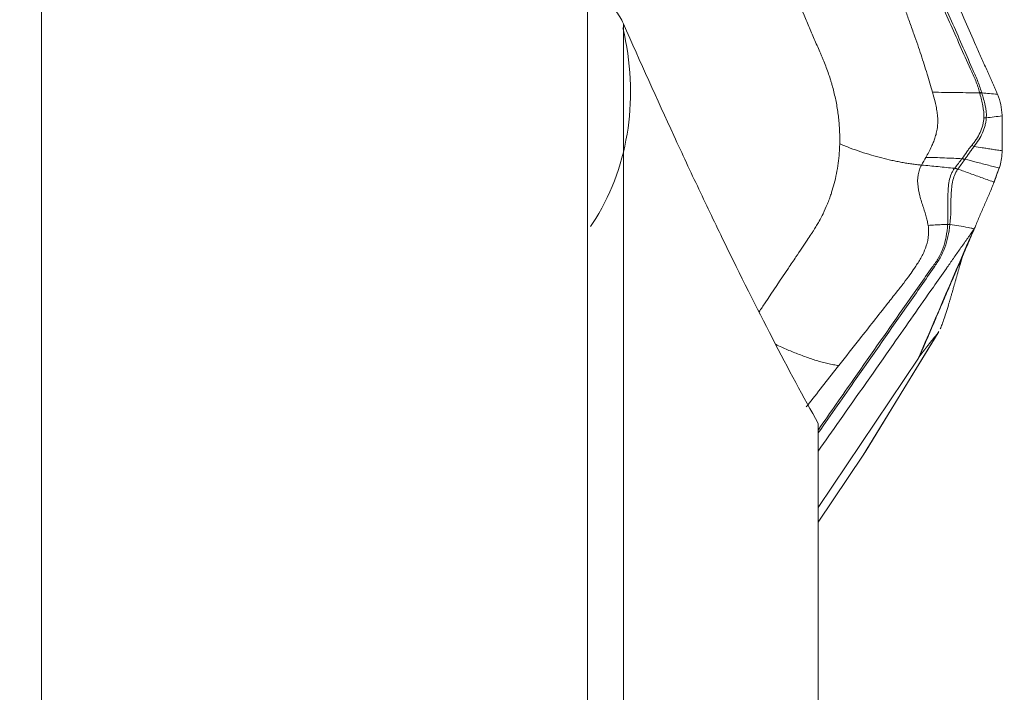
# Model space of a CAD drawing. Units: millimetres. Extents: x -66 to 76, y -51 to 74.
# Drawn here: x 44 to 60, y 22 to 33 of the extents above; entities that cross this region are included whole.
import ezdxf

# ---------------------------------------------------------------- set-up
doc = ezdxf.new("R2010")
doc.units = ezdxf.units.MM
doc.layers.get('0').update_dxf_attribs({"linetype": 'CONTINUOUS'})
for name, color, linetype in [('1', 4, 'CONTINUOUS'), ('2', 7, 'CONTINUOUS'), ('SK2', 7, 'CONTINUOUS')]:
    doc.layers.add(name, color=color, linetype=linetype)
doc.styles.add('iso_b_vert', font='simplex.shx')
doc.dimstyles.get("Standard").update_dxf_attribs({"dimtxt": 0.18, "dimasz": 0.18, "dimexe": 0.18, "dimexo": 0.0625, "dimgap": 0.09, "dimtad": 1, "dimzin": 0, "dimdsep": 52, "dimtxsty": 'Standard', "dimcen": 0.09, "dimadec": 0, "dimazin": 0, "dimtfac": 1, "dimtdec": 4, "dimtofl": 0, "dimtmove": 0, "dimatfit": 3, "dimfxl": 1, "dimtolj": 1, "dimtzin": 0, "dimarcsym": 0})

# ---------------------------------------------------------------- blocks, each defined once
blk = doc.blocks.new('DimnDraft3D5')
at = {"layer": 'SK2', "lineweight": 13}
for p, q in [((-38, 22.7375), (-38, 71.360167)), ((60, 33.0875), (60, 71.360167)), ((-38, 68.185167), (-34.825002, 68.603164)), ((-34.825002, 68.603164), (-34.824998, 67.76717)), ((60, 68.185167), (56.824998, 68.603164)), ((56.825002, 67.76717), (56.824998, 68.603164)), ((60, 68.185167), (-38, 68.185167)), ((-38, 68.185167), (-34.824998, 67.76717)), ((60, 68.185167), (56.825002, 67.76717))]:
    blk.add_line(p, q, dxfattribs=at)
at = {"layer": 'SK2', "lineweight": 18, "insert": (9.784169, 69.060197), "char_height": 3.50012, "attachment_point": 7, "line_spacing_factor": 1.084337, "style": 'iso_b_vert'}
blk.add_mtext('\\W0.6740;98', dxfattribs=at)
blk = doc.blocks.new('_CLOSED')
at = {"lineweight": -2}
for p, q in [((-1, 0.166667), (0, 0)), ((-1, 0.166667), (-1, -0.166667)), ((0, 0), (-1, -0.166667)), ((0, 0), (-1, 0))]:
    blk.add_line(p, q, dxfattribs=at)

msp = doc.modelspace()

# ---------------------------------------------------------------- linework, layer by layer
at = {"layer": '1', "lineweight": 18}
for p, q in [((44.469, 37.489), (44.469, 21.659)), ((53.277, 21.444), (53.277, 33.364)), ((53.857, 32.896), (53.857, 21.159)), ((57, 16.822), (57, 26.444))]:
    msp.add_line(p, q, dxfattribs=at)
for points, knots in [([(53.857, 32.896), (53.84, 32.934), (53.82, 32.972), (53.775, 33.047), (53.749, 33.084), (53.664, 33.189), (53.599, 33.253), (53.526, 33.31)], [0, 0, 0, 0, 0.25, 0.25, 0.5, 0.5, 1, 1, 1, 1]), ([(53.857, 32.896), (54.129, 32.278), (54.401, 31.676), (54.805, 30.797), (54.94, 30.509), (55.209, 29.94), (55.343, 29.66), (55.742, 28.837), (56.004, 28.314), (56.514, 27.329), (56.762, 26.867), (57, 26.444)], [0, 0, 0, 0, 0.25, 0.25, 0.375, 0.375, 0.5, 0.5, 0.75, 0.75, 1, 1, 1, 1])]:
    msp.add_open_spline(points, degree=3, knots=knots, dxfattribs=at)
at = {"layer": '2', "lineweight": 18}
for p, q in [((57.725, 25.933), (58.932, 27.907)), ((57.755, 25.98), (58.946, 27.928)), ((57, 25.091), (58.614, 27.499)), ((57.725, 25.933), (57, 24.852))]:
    msp.add_line(p, q, dxfattribs=at)
for start_param, end_param in [(0, 0.686242), (-0.034459, 0)]:
    msp.add_ellipse((48.773, 32.588), major_axis=(4.638, -2.836), ratio=0.828184, start_param=start_param, end_param=end_param, dxfattribs=at)
for points, degree, knots in [([(57.114, 38.045), (57.142, 37.98), (57.2, 37.849), (57.287, 37.652), (57.359, 37.489), (57.41, 37.374), (57.435, 37.317), (57.45, 37.284), (57.459, 37.264), (57.52, 37.124), (57.751, 36.601), (58.212, 35.557), (58.733, 34.379), (59.195, 33.332), (59.456, 32.743), (59.615, 32.383), (59.672, 32.252), (59.705, 32.178), (59.727, 32.129), (59.741, 32.096), (59.759, 32.055), (59.777, 32.014), (59.792, 31.982), (59.802, 31.957), (59.813, 31.932), (59.828, 31.9), (59.846, 31.858), (59.868, 31.808), (59.882, 31.775), (59.889, 31.758)], 3, [0, 0, 0, 0, 0.03125, 0.0625, 0.09375, 0.109375, 0.117188, 0.121094, 0.125, 0.126953, 0.1875, 0.375, 0.625, 0.75, 0.875, 0.90625, 0.921875, 0.9375, 0.941406, 0.945312, 0.953125, 0.960938, 0.964844, 0.96875, 0.972656, 0.976562, 0.984375, 0.992188, 1, 1, 1, 1]), ([(56.781, 37.813), (56.834, 37.757), (56.887, 37.703), (56.986, 37.59), (57.032, 37.534), (57.115, 37.419), (57.152, 37.359), (57.217, 37.237), (57.243, 37.172), (57.38, 36.853), (57.492, 36.6), (57.828, 35.839), (58.052, 35.332), (58.5, 34.318), (58.724, 33.811), (59.06, 33.051), (59.172, 32.797), (59.341, 32.418), (59.398, 32.291), (59.468, 32.133), (59.483, 32.102), (59.511, 32.039), (59.525, 32.007), (59.552, 31.943), (59.563, 31.911), (59.585, 31.847), (59.595, 31.814), (59.604, 31.781)], 3, [0, 0, 0, 0, 0.03125, 0.03125, 0.0625, 0.0625, 0.09375, 0.09375, 0.125, 0.125, 0.25, 0.25, 0.5, 0.5, 0.75, 0.75, 0.875, 0.875, 0.9375, 0.9375, 0.953125, 0.953125, 0.96875, 0.96875, 0.984375, 0.984375, 1, 1, 1, 1]), ([(59.634, 31.791), (59.624, 31.824), (59.613, 31.856), (59.59, 31.921), (59.578, 31.953), (59.552, 32.017), (59.538, 32.049), (59.51, 32.112), (59.496, 32.144), (59.427, 32.303), (59.372, 32.43), (59.205, 32.812), (59.093, 33.066), (58.756, 33.828), (58.532, 34.336), (58.083, 35.352), (57.859, 35.86), (57.522, 36.622), (57.41, 36.876), (57.266, 37.191), (57.238, 37.255), (57.17, 37.378), (57.132, 37.437), (57.049, 37.554), (57.004, 37.611), (56.909, 37.725), (56.858, 37.781), (56.808, 37.839)], 3, [0, 0, 0, 0, 0.015625, 0.015625, 0.03125, 0.03125, 0.046875, 0.046875, 0.0625, 0.0625, 0.125, 0.125, 0.25, 0.25, 0.5, 0.5, 0.75, 0.75, 0.875, 0.875, 0.90625, 0.90625, 0.9375, 0.9375, 0.96875, 0.96875, 1, 1, 1, 1]), ([(57.784, 34.833), (57.88, 34.565), (58.062, 34.058), (58.268, 33.489), (58.4, 33.125), (58.47, 32.93), (58.539, 32.741), (58.601, 32.56), (58.657, 32.396), (58.707, 32.239), (58.755, 32.086), (58.8, 31.937), (58.829, 31.839), (58.842, 31.791)], 3, [0, 0, 0, 0, 0.265297, 0.500001, 0.562503, 0.625001, 0.691908, 0.750001, 0.802602, 0.853895, 0.903891, 0.952596, 1, 1, 1, 1]), ([(56.243, 34.261), (56.301, 34.125), (56.419, 33.852), (56.594, 33.442), (56.741, 33.101), (56.843, 32.862), (56.902, 32.726), (56.961, 32.589), (57.012, 32.47), (57.052, 32.376), (57.064, 32.35), (57.067, 32.341)], 3, [0, 0, 0, 0, 0.213231, 0.426463, 0.639694, 0.74631, 0.799618, 0.852926, 0.959541, 0.986195, 1, 1, 1, 1]), ([(57.067, 32.341), (57.071, 32.333), (57.089, 32.29), (57.134, 32.179), (57.173, 32.067), (57.2, 31.98), (57.211, 31.945), (57.229, 31.884), (57.252, 31.797), (57.276, 31.692), (57.297, 31.587), (57.314, 31.482), (57.327, 31.377), (57.337, 31.272), (57.343, 31.185), (57.345, 31.124), (57.346, 31.089), (57.346, 31.068), (57.346, 31.042), (57.346, 31.007), (57.346, 30.977), (57.345, 30.96)], 3, [0, 0, 0, 0, 0.018204, 0.093727, 0.244772, 0.263653, 0.282534, 0.320295, 0.395818, 0.471341, 0.546863, 0.622386, 0.697909, 0.773432, 0.848954, 0.886716, 0.905597, 0.924477, 0.933918, 0.962239, 1, 1, 1, 1]), ([(58.842, 31.791), (58.857, 31.737), (58.88, 31.653), (58.905, 31.539), (58.918, 31.463), (58.923, 31.41), (58.927, 31.364), (58.928, 31.302), (58.922, 31.219), (58.906, 31.133), (58.882, 31.053), (58.86, 30.993), (58.84, 30.947), (58.817, 30.896), (58.782, 30.826), (58.751, 30.768), (58.735, 30.74)], 3, [0, 0, 0, 0, 0.137053, 0.220983, 0.309153, 0.348773, 0.371318, 0.440177, 0.528123, 0.618302, 0.696202, 0.768079, 0.79665, 0.832587, 0.919195, 1, 1, 1, 1]), ([(59.604, 31.781), (59.544, 31.781), (59.42, 31.783), (59.232, 31.785), (59.036, 31.788), (58.907, 31.79), (58.842, 31.791)], 3, [0, 0, 0, 0, 0.234007, 0.489338, 0.744669, 1, 1, 1, 1]), ([(59.604, 31.781), (59.604, 31.781), (59.604, 31.781), (59.605, 31.776), (59.606, 31.772), (59.607, 31.768)], 3, [0, 0, 0, 0, 0.004123, 0.004123, 1, 1, 1, 1]), ([(59.607, 31.768), (59.624, 31.702), (59.64, 31.637), (59.664, 31.505), (59.674, 31.44), (59.671, 31.376)], 3, [0, 0, 0, 0, 0.5, 0.5, 1, 1, 1, 1]), ([(59.71, 31.378), (59.714, 31.444), (59.705, 31.512), (59.684, 31.613), (59.676, 31.646), (59.657, 31.713), (59.647, 31.746), (59.638, 31.779)], 3, [0, 0, 0, 0, 0.5, 0.5, 0.75, 0.75, 1, 1, 1, 1]), ([(59.671, 31.376), (59.67, 31.356), (59.667, 31.336), (59.661, 31.296), (59.656, 31.277), (59.641, 31.218), (59.627, 31.179), (59.592, 31.105), (59.572, 31.069), (59.538, 31.016), (59.526, 30.999), (59.502, 30.965), (59.488, 30.949), (59.475, 30.933)], 3, [0, 0, 0, 0, 0.125, 0.125, 0.25, 0.25, 0.5, 0.5, 0.75, 0.75, 0.875, 0.875, 1, 1, 1, 1]), ([(59.512, 30.916), (59.539, 30.95), (59.564, 30.985), (59.61, 31.058), (59.63, 31.096), (59.665, 31.174), (59.679, 31.214), (59.695, 31.275), (59.699, 31.295), (59.706, 31.337), (59.708, 31.357), (59.71, 31.378)], 3, [0, 0, 0, 0, 0.25, 0.25, 0.5, 0.5, 0.75, 0.75, 0.875, 0.875, 1, 1, 1, 1]), ([(59.963, 31.408), (59.963, 31.358), (59.963, 31.307), (59.963, 31.202), (59.963, 31.147), (59.963, 31.046), (59.963, 31), (59.963, 30.918), (59.963, 30.882), (59.963, 30.846)], 3, [0, 0, 0, 0, 0.268312, 0.268312, 0.560981, 0.560981, 0.807192, 0.807192, 1, 1, 1, 1]), ([(57.345, 30.96), (57.345, 30.946), (57.344, 30.91), (57.339, 30.818), (57.327, 30.684), (57.302, 30.518), (57.268, 30.359), (57.234, 30.236), (57.208, 30.155), (57.192, 30.108), (57.173, 30.055), (57.136, 29.961), (57.083, 29.84), (57.023, 29.724), (56.973, 29.637), (56.934, 29.573), (56.907, 29.533), (56.896, 29.516)], 3, [0, 0, 0, 0, 0.025659, 0.069805, 0.175576, 0.284345, 0.39444, 0.491437, 0.534755, 0.561283, 0.588807, 0.646797, 0.760535, 0.850815, 0.903707, 0.959253, 1, 1, 1, 1]), ([(58.665, 30.615), (58.652, 30.617), (58.626, 30.619), (58.573, 30.625), (58.507, 30.633), (58.428, 30.645), (58.348, 30.659), (58.267, 30.674), (58.159, 30.697), (58.023, 30.729), (57.856, 30.775), (57.687, 30.828), (57.515, 30.889), (57.401, 30.936), (57.345, 30.96)], 3, [0, 0, 0, 0, 0.03125, 0.0625, 0.125, 0.1875, 0.25, 0.3125, 0.375, 0.5, 0.625, 0.75, 0.875, 1, 1, 1, 1]), ([(59.475, 30.933), (59.461, 30.916), (59.447, 30.9), (59.421, 30.865), (59.408, 30.847), (59.371, 30.794), (59.347, 30.758), (59.322, 30.724)], 3, [0, 0, 0, 0, 0.25, 0.25, 0.5, 0.5, 1, 1, 1, 1]), ([(59.365, 30.71), (59.389, 30.743), (59.412, 30.778), (59.449, 30.83), (59.462, 30.848), (59.487, 30.882), (59.5, 30.899), (59.512, 30.916)], 3, [0, 0, 0, 0, 0.5, 0.5, 0.75, 0.75, 1, 1, 1, 1]), ([(59.963, 30.846), (59.953, 30.847), (59.929, 30.851), (59.876, 30.859), (59.806, 30.87), (59.724, 30.883), (59.626, 30.898), (59.556, 30.909), (59.512, 30.916)], 3, [0, 0, 0, 0, 0.05779, 0.148695, 0.330507, 0.512318, 0.694129, 1, 1, 1, 1]), ([(58.735, 30.74), (58.785, 30.739), (58.885, 30.737), (59.036, 30.731), (59.18, 30.725), (59.274, 30.72), (59.317, 30.717)], 3, [0, 0, 0, 0, 0.26011, 0.520221, 0.780331, 1, 1, 1, 1]), ([(59.317, 30.717), (59.315, 30.716), (59.314, 30.715), (59.295, 30.69), (59.277, 30.666), (59.24, 30.618), (59.221, 30.593), (59.202, 30.568)], 3, [0, 0, 0, 0, 0.027309, 0.027309, 0.497369, 0.497369, 1, 1, 1, 1]), ([(59.251, 30.55), (59.269, 30.575), (59.287, 30.601), (59.323, 30.651), (59.341, 30.676), (59.359, 30.702)], 3, [0, 0, 0, 0, 0.502625, 0.502625, 1, 1, 1, 1]), ([(59.322, 30.724), (59.32, 30.722), (59.318, 30.72), (59.317, 30.717), (59.317, 30.717), (59.317, 30.717)], 3, [0, 0, 0, 0, 0.994026, 0.994026, 1, 1, 1, 1]), ([(59.365, 30.71), (59.426, 30.694), (59.52, 30.67), (59.647, 30.637), (59.746, 30.611), (59.826, 30.591), (59.883, 30.576), (59.908, 30.57), (59.918, 30.567)], 3, [0, 0, 0, 0, 0.315688, 0.494849, 0.674011, 0.853172, 0.942752, 1, 1, 1, 1]), ([(58.772, 29.642), (58.769, 29.656), (58.762, 29.696), (58.739, 29.792), (58.693, 29.936), (58.634, 30.119), (58.595, 30.313), (58.605, 30.468), (58.64, 30.566), (58.658, 30.602), (58.665, 30.615)], 3, [0, 0, 0, 0, 0.04605, 0.123325, 0.296358, 0.492757, 0.68679, 0.875476, 0.954228, 1, 1, 1, 1]), ([(58.665, 30.615), (58.754, 30.607), (58.931, 30.591), (59.109, 30.572), (59.198, 30.563)], 3, [0, 0, 0, 0, 0.499977, 1, 1, 1, 1]), ([(59.198, 30.563), (59.188, 30.549), (59.178, 30.534), (59.16, 30.503), (59.152, 30.486), (59.13, 30.435), (59.12, 30.397), (59.096, 30.283), (59.092, 30.203), (59.089, 30.044), (59.091, 29.965), (59.092, 29.847), (59.092, 29.808), (59.09, 29.732), (59.089, 29.694), (59.086, 29.658)], 3, [0, 0, 0, 0, 0.0625, 0.0625, 0.125, 0.125, 0.25, 0.25, 0.5, 0.5, 0.75, 0.75, 0.875, 0.875, 1, 1, 1, 1]), ([(59.123, 29.658), (59.132, 29.73), (59.135, 29.805), (59.138, 29.957), (59.137, 30.035), (59.144, 30.19), (59.15, 30.268), (59.174, 30.379), (59.184, 30.415), (59.211, 30.484), (59.227, 30.515), (59.246, 30.543)], 3, [0, 0, 0, 0, 0.25, 0.25, 0.5, 0.5, 0.75, 0.75, 0.875, 0.875, 1, 1, 1, 1]), ([(59.246, 30.543), (59.248, 30.545), (59.25, 30.548), (59.251, 30.55), (59.251, 30.55), (59.251, 30.55)], 3, [0, 0, 0, 0, 0.994163, 0.994163, 1, 1, 1, 1]), ([(59.835, 30.341), (59.831, 30.342), (59.793, 30.356), (59.722, 30.381), (59.622, 30.417), (59.523, 30.453), (59.423, 30.489), (59.333, 30.521), (59.275, 30.541), (59.251, 30.55)], 3, [0, 0, 0, 0, 0.023253, 0.193857, 0.364462, 0.535066, 0.70567, 0.876274, 1, 1, 1, 1]), ([(59.833, 30.334), (59.824, 30.308), (59.812, 30.28), (59.788, 30.222), (59.776, 30.193), (59.738, 30.106), (59.713, 30.048), (59.662, 29.933), (59.637, 29.875), (59.588, 29.759), (59.563, 29.699), (59.541, 29.645)], 3, [0, 0, 0, 0, 0.125, 0.125, 0.25, 0.25, 0.5, 0.5, 0.75, 0.75, 1, 1, 1, 1]), ([(57, 26.295), (57.204, 26.587), (57.409, 26.878), (57.892, 27.569), (58.171, 27.968), (58.59, 28.567), (58.73, 28.766), (58.901, 29.017), (58.936, 29.067), (58.994, 29.172), (59.019, 29.227), (59.06, 29.34), (59.077, 29.399), (59.104, 29.523), (59.114, 29.588), (59.123, 29.657)], 3, [0, 0, 0, 0, 0.267517, 0.267517, 0.633758, 0.633758, 0.816879, 0.816879, 0.862659, 0.862659, 0.90844, 0.90844, 0.95422, 0.95422, 1, 1, 1, 1]), ([(59.504, 29.572), (59.468, 29.521), (59.396, 29.418), (59.288, 29.264), (59.198, 29.135), (59.135, 29.045), (59.104, 29), (59.085, 28.975), (59.074, 28.959), (58.998, 28.849), (58.709, 28.438), (58.135, 27.619), (57.517, 26.736), (57.114, 26.162), (57, 25.999)], 3, [0, 0, 0, 0, 0.043162, 0.086323, 0.129485, 0.151065, 0.161856, 0.167251, 0.172646, 0.175344, 0.258969, 0.517939, 0.863231, 1, 1, 1, 1]), ([(59.086, 29.657), (59.08, 29.588), (59.073, 29.522), (59.05, 29.396), (59.035, 29.337), (58.994, 29.224), (58.97, 29.17), (58.91, 29.066), (58.873, 29.017), (58.695, 28.767), (58.556, 28.568), (58.138, 27.97), (57.859, 27.572), (57.387, 26.897), (57.194, 26.621), (57.001, 26.345)], 3, [0, 0, 0, 0, 0.046418, 0.046418, 0.092835, 0.092835, 0.139253, 0.139253, 0.185671, 0.185671, 0.371342, 0.371342, 0.742683, 0.742683, 1, 1, 1, 1]), ([(57.331, 27.381), (57.444, 27.524), (57.706, 27.858), (58.017, 28.253), (58.254, 28.553), (58.376, 28.707), (58.47, 28.835), (58.542, 28.938), (58.597, 29.022), (58.645, 29.095), (58.696, 29.19), (58.749, 29.32), (58.779, 29.462), (58.779, 29.575), (58.774, 29.625), (58.772, 29.641), (58.772, 29.642)], 3, [0, 0, 0, 0, 0.200815, 0.467244, 0.554429, 0.622031, 0.683468, 0.729646, 0.760961, 0.794264, 0.825977, 0.880106, 0.948301, 0.98307, 0.999572, 1, 1, 1, 1]), ([(59.086, 29.658), (59.054, 29.657), (58.986, 29.654), (58.882, 29.649), (58.809, 29.644), (58.772, 29.642)], 3, [0, 0, 0, 0, 0.306343, 0.639486, 1, 1, 1, 1]), ([(59.123, 29.657), (59.123, 29.657), (59.123, 29.657), (59.123, 29.657), (59.123, 29.658), (59.123, 29.658)], 3, [0, 0, 0, 0, 0.034781, 0.034781, 1, 1, 1, 1]), ([(59.513, 29.586), (59.496, 29.59), (59.464, 29.598), (59.382, 29.615), (59.268, 29.637), (59.171, 29.65), (59.123, 29.657)], 3, [0, 0, 0, 0, 0.12901, 0.255533, 0.633158, 1, 1, 1, 1]), ([(59.541, 29.645), (59.537, 29.634), (59.533, 29.624), (59.523, 29.604), (59.518, 29.594), (59.513, 29.586)], 3, [0, 0, 0, 0, 0.496398, 0.496398, 1, 1, 1, 1]), ([(56.896, 29.516), (56.893, 29.511), (56.868, 29.474), (56.814, 29.394), (56.732, 29.271), (56.631, 29.12), (56.433, 28.826), (56.235, 28.53), (56.078, 28.295), (56.046, 28.247)], 3, [0, 0, 0, 0, 0.011379, 0.087709, 0.189262, 0.301003, 0.445117, 0.88551, 1, 1, 1, 1]), ([(59.326, 29.149), (59.307, 29.083), (59.287, 29.01), (59.234, 28.823), (59.181, 28.637)], 2, [0, 0, 0, 0.248349, 0.248349, 1, 1, 1]), ([(59.181, 28.637), (59.176, 28.619), (59.166, 28.583), (59.151, 28.531), (59.136, 28.481), (59.122, 28.433), (59.099, 28.357), (59.068, 28.255), (59.029, 28.135), (58.995, 28.037), (58.976, 27.992), (58.968, 27.973), (58.968, 27.973)], 3, [0, 0, 0, 0, 0.073706, 0.143815, 0.210477, 0.273866, 0.334187, 0.509477, 0.666912, 0.826818, 0.999834, 1, 1, 1, 1]), ([(58.932, 27.907), (58.901, 27.871), (58.871, 27.834), (58.837, 27.793), (58.803, 27.749), (58.765, 27.702), (58.725, 27.649), (58.703, 27.622), (58.662, 27.567), (58.639, 27.537)], 2, [0, 0, 0, 0.252885, 0.252885, 0.505769, 0.505769, 0.758654, 0.758654, 0.885096, 1, 1, 1]), ([(58.942, 27.922), (58.942, 27.922), (58.938, 27.916), (58.935, 27.911), (58.932, 27.907)], 3, [0, 0, 0, 0, 0.004664, 1, 1, 1, 1]), ([(56.31, 27.723), (56.343, 27.707), (56.439, 27.662), (56.597, 27.595), (56.753, 27.535), (56.877, 27.491), (56.97, 27.461), (57.063, 27.434), (57.154, 27.411), (57.229, 27.395), (57.288, 27.385), (57.317, 27.382), (57.331, 27.381)], 3, [0, 0, 0, 0, 0.097717, 0.278174, 0.45863, 0.548859, 0.639087, 0.729315, 0.819543, 0.909772, 0.954886, 1, 1, 1, 1]), ([(58.639, 27.537), (58.636, 27.533), (58.629, 27.522), (58.623, 27.513), (58.614, 27.499)], 2, [0, 0, 0, 0.5, 0.5, 1, 1, 1]), ([(57.331, 27.381), (57.172, 27.179), (56.997, 26.956), (56.823, 26.733), (56.806, 26.712)], 3, [0, 0, 0, 0, 0.908038, 1, 1, 1, 1]), ([(57.741, 25.958), (57.738, 25.954), (57.733, 25.946), (57.727, 25.937), (57.725, 25.933)], 3, [0, 0, 0, 0, 0.500305, 1, 1, 1, 1])]:
    msp.add_open_spline(points, degree=degree, knots=knots, dxfattribs=at)
for points, degree in [([(59.604, 31.781), (59.613, 31.785), (59.623, 31.788), (59.634, 31.791)], 3), ([(59.607, 31.768), (59.617, 31.772), (59.627, 31.776), (59.638, 31.779)], 3), ([(59.638, 31.779), (59.636, 31.783), (59.635, 31.787), (59.634, 31.791)], 3), ([(59.889, 31.758), (59.804, 31.766), (59.721, 31.773), (59.638, 31.779)], 3), ([(59.889, 31.758), (59.913, 31.703), (59.949, 31.591), (59.962, 31.477), (59.963, 31.422)], 3), ([(59.671, 31.376), (59.683, 31.378), (59.696, 31.378), (59.71, 31.378)], 3), ([(59.71, 31.378), (59.794, 31.388), (59.878, 31.398), (59.963, 31.408)], 3), ([(59.963, 31.422), (59.963, 31.417), (59.963, 31.413), (59.963, 31.408)], 3), ([(59.963, 31.408), (59.964, 31.22), (59.964, 31.033), (59.963, 30.845)], 3), ([(59.512, 30.916), (59.5, 30.923), (59.487, 30.929), (59.475, 30.933)], 3), ([(59.963, 30.816), (59.962, 30.774), (59.955, 30.693), (59.935, 30.616), (59.922, 30.578)], 3), ([(59.963, 30.845), (59.963, 30.835), (59.963, 30.826), (59.963, 30.816)], 3), ([(58.735, 30.74), (58.712, 30.698), (58.688, 30.657), (58.665, 30.615)], 3), ([(59.359, 30.702), (59.345, 30.709), (59.33, 30.714), (59.317, 30.717)], 3), ([(59.365, 30.71), (59.35, 30.716), (59.336, 30.721), (59.322, 30.724)], 3), ([(59.359, 30.702), (59.361, 30.704), (59.363, 30.707), (59.365, 30.71)], 3), ([(59.202, 30.568), (59.201, 30.566), (59.199, 30.564), (59.198, 30.563)], 3), ([(59.246, 30.543), (59.23, 30.552), (59.213, 30.558), (59.198, 30.563)], 3), ([(59.251, 30.55), (59.235, 30.558), (59.218, 30.564), (59.202, 30.568)], 3), ([(59.918, 30.567), (59.89, 30.489), (59.862, 30.412), (59.833, 30.334)], 3), ([(59.918, 30.567), (59.89, 30.492), (59.863, 30.416), (59.835, 30.341)], 3), ([(59.922, 30.578), (59.92, 30.575), (59.919, 30.571), (59.918, 30.567)], 3), ([(59.835, 30.341), (59.834, 30.339), (59.834, 30.336), (59.833, 30.334)], 3), ([(59.504, 29.572), (59.207, 28.881), (58.911, 28.19), (58.614, 27.499)], 3), ([(58.639, 27.543), (59.529, 29.615)], 1), ([(59.123, 29.658), (59.111, 29.659), (59.098, 29.659), (59.086, 29.658)], 3), ([(59.086, 29.658), (59.086, 29.658), (59.086, 29.657), (59.086, 29.657)], 3), ([(59.123, 29.657), (59.111, 29.657), (59.098, 29.657), (59.086, 29.657)], 3), ([(59.513, 29.586), (59.51, 29.581), (59.507, 29.577), (59.504, 29.572)], 3), ([(58.614, 27.499), (58.621, 27.51), (58.634, 27.532), (58.644, 27.555), (58.649, 27.567)], 3), ([(58.649, 27.567), (58.645, 27.557), (58.642, 27.547), (58.639, 27.537)], 3)]:
    msp.add_open_spline(points, degree=degree, dxfattribs=at)

# ---------------------------------------------------------------- dimensions: what is measured, and where the dimension line sits
at = {"layer": 'SK2', "lineweight": 13}
dim = msp.add_linear_dim(base=(-38, 68.185), p1=(60, 33.087), p2=(-38, 22.738), dimstyle='Standard', override={"dimtxt": 3.50012, "dimasz": 3.175, "dimexe": 3.175, "dimexo": 1.5875, "dimgap": 1.75006, "dimtad": 1, "dimtih": 0, "dimdec": 1, "dimzin": 8, "dimpost": '<>', "dimtxsty": 'iso_b_vert', "dimblk1": 'CLOSED', "dimblk2": 'CLOSED', "dimsah": 1, "dimclrd": 9, "dimclre": 150, "dimclrt": 43, "dimtm": -0.005, "dimtdec": 2, "dimtofl": 1, "dimtmove": 0}, dxfattribs=at)
dim.commit()
dim.dimension.update_dxf_attribs({"geometry": 'DimnDraft3D5', "text_midpoint": (11, 68.185)})

doc.saveas('drawing.dxf')
